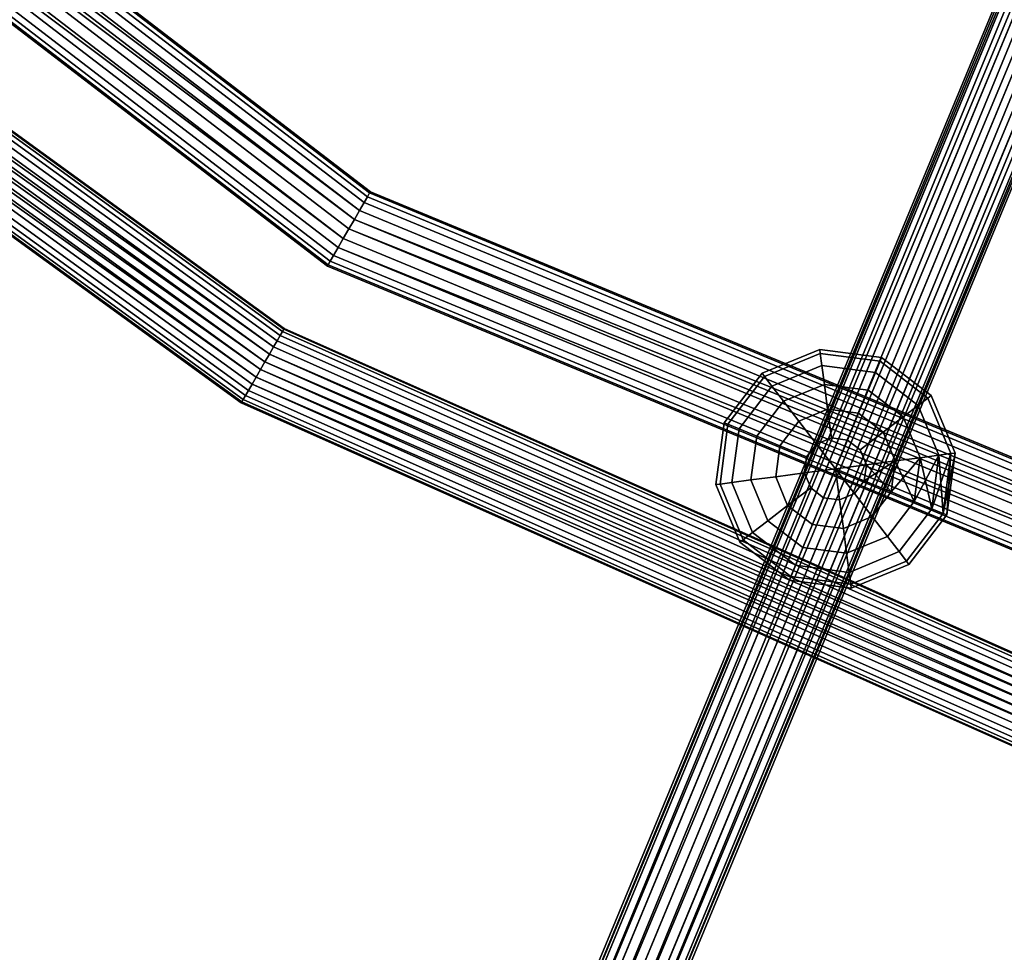
# Model space of a CAD drawing. Extents: x -2255 to -1841, y -1507 to -1092.
# Drawn here: x -2096 to -2076, y -1385 to -1367 of the extents above; entities that cross this region are included whole.
import ezdxf

# ---------------------------------------------------------------- set-up
doc = ezdxf.new("R2010")
doc.units = 0
doc.header["$MEASUREMENT"] = 0
doc.linetypes.add('SOLIDLINE', pattern=[0])
doc.layers.add('5015_himmelblau_gl_Ral17_sp', color=7, linetype='SOLIDLINE', true_color=0x007cb0)
doc.layers.add('9005_tiefschwarz_gl_Ral17_sp', color=7, linetype='SOLIDLINE', true_color=0x0e0e10)
doc.layers.add('Gelb_3_pytha16', color=56, linetype='SOLIDLINE')
doc.layers.add('Rot_4_pytha16', color=27, linetype='SOLIDLINE')

msp = doc.modelspace()

# ---------------------------------------------------------------- linework, layer by layer
at = {"layer": '5015_himmelblau_gl_Ral17_sp'}
for points in [[(-2126.785, -1377.493, 148.826), (-2069.744, -1320.29, 148.401), (-2126.866, -1377.412, 148.401)], [(-2126.866, -1377.412, 148.401), (-2069.744, -1320.29, 148.401), (-2069.663, -1320.371, 147.976)], [(-2126.866, -1377.412, 148.401), (-2069.663, -1320.371, 147.976), (-2126.785, -1377.493, 147.976)], [(-2126.785, -1377.493, 148.826), (-2069.663, -1320.371, 148.826), (-2069.744, -1320.29, 148.401)], [(-2126.565, -1377.713, 149.138), (-2069.663, -1320.371, 148.826), (-2126.785, -1377.493, 148.826)], [(-2126.785, -1377.493, 147.976), (-2069.663, -1320.371, 147.976), (-2069.443, -1320.591, 147.665)], [(-2126.565, -1377.713, 149.138), (-2069.443, -1320.591, 149.138), (-2069.663, -1320.371, 148.826)], [(-2126.785, -1377.493, 147.976), (-2069.443, -1320.591, 147.665), (-2126.565, -1377.713, 147.665)], [(-2126.265, -1378.013, 149.251), (-2069.443, -1320.591, 149.138), (-2126.565, -1377.713, 149.138)], [(-2126.565, -1377.713, 147.665), (-2069.443, -1320.591, 147.665), (-2069.143, -1320.891, 147.551)], [(-2126.265, -1378.013, 149.251), (-2069.143, -1320.891, 149.251), (-2069.443, -1320.591, 149.138)], [(-2126.565, -1377.713, 147.665), (-2069.143, -1320.891, 147.551), (-2126.265, -1378.013, 147.551)], [(-2125.964, -1378.314, 149.138), (-2069.143, -1320.891, 149.251), (-2126.265, -1378.013, 149.251)], [(-2126.265, -1378.013, 147.551), (-2069.143, -1320.891, 147.551), (-2068.842, -1321.192, 147.665)], [(-2125.964, -1378.314, 149.138), (-2068.842, -1321.192, 149.138), (-2069.143, -1320.891, 149.251)], [(-2126.265, -1378.013, 147.551), (-2068.842, -1321.192, 147.665), (-2125.964, -1378.314, 147.665)], [(-2125.744, -1378.534, 148.826), (-2068.842, -1321.192, 149.138), (-2125.964, -1378.314, 149.138)], [(-2125.964, -1378.314, 147.665), (-2068.842, -1321.192, 147.665), (-2068.622, -1321.412, 147.976)], [(-2125.744, -1378.534, 148.826), (-2068.622, -1321.412, 148.826), (-2068.842, -1321.192, 149.138)], [(-2125.964, -1378.314, 147.665), (-2068.622, -1321.412, 147.976), (-2125.744, -1378.534, 147.976)], [(-2125.744, -1378.534, 147.976), (-2068.622, -1321.412, 147.976), (-2068.542, -1321.492, 148.401)], [(-2125.664, -1378.614, 148.401), (-2068.622, -1321.412, 148.826), (-2125.744, -1378.534, 148.826)], [(-2125.664, -1378.614, 148.401), (-2068.542, -1321.492, 148.401), (-2068.622, -1321.412, 148.826)], [(-2125.744, -1378.534, 147.976), (-2068.542, -1321.492, 148.401), (-2125.664, -1378.614, 148.401)], [(-2105.127, -1362.586, 148.747), (-2105.187, -1362.652, 148.901), (-2090.759, -1373.135, 148.901), (-2090.714, -1373.057, 148.747)], [(-2105.187, -1362.652, 147.902), (-2105.127, -1362.586, 148.056), (-2090.714, -1373.057, 148.056), (-2090.759, -1373.135, 147.902)], [(-2105.09, -1362.545, 148.578), (-2105.127, -1362.586, 148.747), (-2090.714, -1373.057, 148.747), (-2090.687, -1373.01, 148.578)], [(-2105.127, -1362.586, 148.056), (-2105.09, -1362.545, 148.225), (-2090.687, -1373.01, 148.225), (-2090.714, -1373.057, 148.056)], [(-2105.078, -1362.531, 148.401), (-2105.09, -1362.545, 148.578), (-2090.687, -1373.01, 148.578), (-2090.677, -1372.993, 148.401)], [(-2105.09, -1362.545, 148.225), (-2105.078, -1362.531, 148.401), (-2090.677, -1372.993, 148.401), (-2090.687, -1373.01, 148.225)], [(-2105.267, -1362.741, 149.033), (-2105.364, -1362.848, 149.138), (-2090.891, -1373.363, 149.138), (-2090.819, -1373.238, 149.033)], [(-2105.364, -1362.848, 147.665), (-2105.267, -1362.741, 147.77), (-2090.819, -1373.238, 147.77), (-2090.891, -1373.363, 147.665)], [(-2105.187, -1362.652, 148.901), (-2105.267, -1362.741, 149.033), (-2090.819, -1373.238, 149.033), (-2090.759, -1373.135, 148.901)], [(-2105.267, -1362.741, 147.77), (-2105.187, -1362.652, 147.902), (-2090.759, -1373.135, 147.902), (-2090.819, -1373.238, 147.77)], [(-2105.59, -1363.099, 149.247), (-2090.972, -1373.505, 149.21), (-2105.473, -1362.97, 149.21)], [(-2105.59, -1363.099, 147.556), (-2105.473, -1362.97, 147.593), (-2090.972, -1373.505, 147.593), (-2091.06, -1373.656, 147.556)], [(-2105.473, -1362.97, 149.21), (-2090.891, -1373.363, 149.138), (-2105.364, -1362.848, 149.138)], [(-2105.473, -1362.97, 147.593), (-2105.364, -1362.848, 147.665), (-2090.891, -1373.363, 147.665), (-2090.972, -1373.505, 147.593)], [(-2105.473, -1362.97, 149.21), (-2090.972, -1373.505, 149.21), (-2090.891, -1373.363, 149.138)], [(-2105.71, -1363.232, 149.247), (-2091.06, -1373.656, 149.247), (-2105.59, -1363.099, 149.247)], [(-2105.71, -1363.232, 147.556), (-2105.59, -1363.099, 147.556), (-2091.06, -1373.656, 147.556), (-2091.149, -1373.811, 147.556)], [(-2105.59, -1363.099, 149.247), (-2091.06, -1373.656, 149.247), (-2090.972, -1373.505, 149.21)], [(-2105.936, -1363.483, 149.138), (-2091.237, -1373.962, 149.21), (-2105.827, -1363.362, 149.21)], [(-2105.936, -1363.483, 147.665), (-2105.827, -1363.362, 147.593), (-2091.237, -1373.962, 147.593), (-2091.318, -1374.104, 147.665)], [(-2105.827, -1363.362, 149.21), (-2091.149, -1373.811, 149.247), (-2105.71, -1363.232, 149.247)], [(-2105.827, -1363.362, 147.593), (-2105.71, -1363.232, 147.556), (-2091.149, -1373.811, 147.556), (-2091.237, -1373.962, 147.593)], [(-2105.827, -1363.362, 149.21), (-2091.237, -1373.962, 149.21), (-2091.149, -1373.811, 149.247)], [(-2105.71, -1363.232, 149.247), (-2091.149, -1373.811, 149.247), (-2091.06, -1373.656, 149.247)], [(-2106.032, -1363.591, 149.033), (-2106.112, -1363.68, 148.901), (-2091.45, -1374.332, 148.901), (-2091.39, -1374.229, 149.033)], [(-2106.112, -1363.68, 147.902), (-2106.032, -1363.591, 147.77), (-2091.39, -1374.229, 147.77), (-2091.45, -1374.332, 147.902)], [(-2105.936, -1363.483, 149.138), (-2106.032, -1363.591, 149.033), (-2091.39, -1374.229, 149.033), (-2091.318, -1374.104, 149.138)], [(-2106.032, -1363.591, 147.77), (-2105.936, -1363.483, 147.665), (-2091.318, -1374.104, 147.665), (-2091.39, -1374.229, 147.77)], [(-2105.936, -1363.483, 149.138), (-2091.318, -1374.104, 149.138), (-2091.237, -1373.962, 149.21)], [(-2106.222, -1363.801, 148.401), (-2106.209, -1363.787, 148.225), (-2091.523, -1374.458, 148.225), (-2091.532, -1374.474, 148.401)], [(-2106.209, -1363.787, 148.578), (-2106.222, -1363.801, 148.401), (-2091.532, -1374.474, 148.401), (-2091.523, -1374.458, 148.578)], [(-2106.172, -1363.746, 148.747), (-2106.209, -1363.787, 148.578), (-2091.523, -1374.458, 148.578), (-2091.495, -1374.41, 148.747)], [(-2106.209, -1363.787, 148.225), (-2106.172, -1363.746, 148.056), (-2091.495, -1374.41, 148.056), (-2091.523, -1374.458, 148.225)], [(-2106.112, -1363.68, 148.901), (-2106.172, -1363.746, 148.747), (-2091.495, -1374.41, 148.747), (-2091.45, -1374.332, 148.901)], [(-2106.172, -1363.746, 148.056), (-2106.112, -1363.68, 147.902), (-2091.45, -1374.332, 147.902), (-2091.495, -1374.41, 148.056)], [(-2090.687, -1373.01, 148.578), (-2090.714, -1373.057, 148.747), (-2074.439, -1380.304, 148.747), (-2074.422, -1380.251, 148.578)], [(-2090.714, -1373.057, 148.056), (-2090.687, -1373.01, 148.225), (-2074.422, -1380.251, 148.225), (-2074.439, -1380.304, 148.056)], [(-2090.677, -1372.993, 148.401), (-2090.687, -1373.01, 148.578), (-2074.422, -1380.251, 148.578), (-2074.416, -1380.233, 148.401)], [(-2090.687, -1373.01, 148.225), (-2090.677, -1372.993, 148.401), (-2074.416, -1380.233, 148.401), (-2074.422, -1380.251, 148.225)], [(-2090.759, -1373.135, 148.901), (-2090.819, -1373.238, 149.033), (-2074.503, -1380.502, 149.033), (-2074.466, -1380.389, 148.901)], [(-2090.819, -1373.238, 147.77), (-2090.759, -1373.135, 147.902), (-2074.466, -1380.389, 147.902), (-2074.503, -1380.502, 147.77)], [(-2090.714, -1373.057, 148.747), (-2090.759, -1373.135, 148.901), (-2074.466, -1380.389, 148.901), (-2074.439, -1380.304, 148.747)], [(-2090.759, -1373.135, 147.902), (-2090.714, -1373.057, 148.056), (-2074.439, -1380.304, 148.056), (-2074.466, -1380.389, 147.902)], [(-2090.972, -1373.505, 149.21), (-2074.548, -1380.64, 149.138), (-2090.891, -1373.363, 149.138)], [(-2090.972, -1373.505, 147.593), (-2090.891, -1373.363, 147.665), (-2074.548, -1380.64, 147.665), (-2074.598, -1380.795, 147.593)], [(-2090.819, -1373.238, 149.033), (-2090.891, -1373.363, 149.138), (-2074.548, -1380.64, 149.138), (-2074.503, -1380.502, 149.033)], [(-2090.891, -1373.363, 147.665), (-2090.819, -1373.238, 147.77), (-2074.503, -1380.502, 147.77), (-2074.548, -1380.64, 147.665)], [(-2091.06, -1373.656, 149.247), (-2074.598, -1380.795, 149.21), (-2090.972, -1373.505, 149.21)], [(-2091.06, -1373.656, 147.556), (-2090.972, -1373.505, 147.593), (-2074.598, -1380.795, 147.593), (-2074.652, -1380.961, 147.556)], [(-2090.972, -1373.505, 149.21), (-2074.598, -1380.795, 149.21), (-2074.548, -1380.64, 149.138)], [(-2091.149, -1373.811, 149.247), (-2074.652, -1380.961, 149.247), (-2091.06, -1373.656, 149.247)], [(-2091.149, -1373.811, 147.556), (-2091.06, -1373.656, 147.556), (-2074.652, -1380.961, 147.556), (-2074.708, -1381.131, 147.556)], [(-2091.06, -1373.656, 149.247), (-2074.652, -1380.961, 149.247), (-2074.598, -1380.795, 149.21)], [(-2091.318, -1374.104, 149.138), (-2074.762, -1381.297, 149.21), (-2091.237, -1373.962, 149.21)], [(-2091.318, -1374.104, 147.665), (-2091.237, -1373.962, 147.593), (-2074.762, -1381.297, 147.593), (-2074.812, -1381.453, 147.665)], [(-2091.237, -1373.962, 149.21), (-2074.708, -1381.131, 149.247), (-2091.149, -1373.811, 149.247)], [(-2091.237, -1373.962, 147.593), (-2091.149, -1373.811, 147.556), (-2074.708, -1381.131, 147.556), (-2074.762, -1381.297, 147.593)], [(-2091.237, -1373.962, 149.21), (-2074.762, -1381.297, 149.21), (-2074.708, -1381.131, 149.247)], [(-2091.149, -1373.811, 149.247), (-2074.708, -1381.131, 149.247), (-2074.652, -1380.961, 149.247)], [(-2091.318, -1374.104, 149.138), (-2091.39, -1374.229, 149.033), (-2074.857, -1381.59, 149.033), (-2074.812, -1381.453, 149.138)], [(-2091.39, -1374.229, 147.77), (-2091.318, -1374.104, 147.665), (-2074.812, -1381.453, 147.665), (-2074.857, -1381.59, 147.77)], [(-2091.318, -1374.104, 149.138), (-2074.812, -1381.453, 149.138), (-2074.762, -1381.297, 149.21)], [(-2091.45, -1374.332, 148.901), (-2091.495, -1374.41, 148.747), (-2074.921, -1381.789, 148.747), (-2074.894, -1381.704, 148.901)], [(-2091.495, -1374.41, 148.056), (-2091.45, -1374.332, 147.902), (-2074.894, -1381.704, 147.902), (-2074.921, -1381.789, 148.056)], [(-2091.39, -1374.229, 149.033), (-2091.45, -1374.332, 148.901), (-2074.894, -1381.704, 148.901), (-2074.857, -1381.59, 149.033)], [(-2091.45, -1374.332, 147.902), (-2091.39, -1374.229, 147.77), (-2074.857, -1381.59, 147.77), (-2074.894, -1381.704, 147.902)], [(-2091.532, -1374.474, 148.401), (-2091.523, -1374.458, 148.225), (-2074.938, -1381.841, 148.225), (-2074.944, -1381.859, 148.401)], [(-2091.523, -1374.458, 148.578), (-2091.532, -1374.474, 148.401), (-2074.944, -1381.859, 148.401), (-2074.938, -1381.841, 148.578)], [(-2091.495, -1374.41, 148.747), (-2091.523, -1374.458, 148.578), (-2074.938, -1381.841, 148.578), (-2074.921, -1381.789, 148.747)], [(-2091.523, -1374.458, 148.225), (-2091.495, -1374.41, 148.056), (-2074.921, -1381.789, 148.056), (-2074.938, -1381.841, 148.225)]]:
    msp.add_3dface(points, dxfattribs=at)
at = {"layer": '9005_tiefschwarz_gl_Ral17_sp'}
for points in [[(-2080.017, -1373.41, 209.013), (-2080.006, -1373.492, 208.392), (-2081.115, -1373.951, 208.392), (-2081.165, -1373.886, 209.013)], [(-2080.006, -1373.492, 209.634), (-2080.017, -1373.41, 209.013), (-2081.165, -1373.886, 209.013), (-2081.115, -1373.951, 209.634)], [(-2080.006, -1373.492, 208.392), (-2079.975, -1373.729, 207.813), (-2080.969, -1374.141, 207.813), (-2081.115, -1373.951, 208.392)], [(-2079.975, -1373.729, 210.213), (-2080.006, -1373.492, 209.634), (-2081.115, -1373.951, 209.634), (-2080.969, -1374.141, 210.213)], [(-2078.785, -1373.573, 209.013), (-2078.817, -1373.648, 208.392), (-2080.006, -1373.492, 208.392), (-2080.017, -1373.41, 209.013)], [(-2078.817, -1373.648, 209.634), (-2078.785, -1373.573, 209.013), (-2080.017, -1373.41, 209.013), (-2080.006, -1373.492, 209.634)], [(-2078.817, -1373.648, 208.392), (-2078.908, -1373.87, 207.813), (-2079.975, -1373.729, 207.813), (-2080.006, -1373.492, 208.392)], [(-2078.908, -1373.87, 210.213), (-2078.817, -1373.648, 209.634), (-2080.006, -1373.492, 209.634), (-2079.975, -1373.729, 210.213)], [(-2077.8, -1374.329, 209.013), (-2077.865, -1374.379, 208.392), (-2078.817, -1373.648, 208.392), (-2078.785, -1373.573, 209.013)], [(-2077.865, -1374.379, 209.634), (-2077.8, -1374.329, 209.013), (-2078.785, -1373.573, 209.013), (-2078.817, -1373.648, 209.634)], [(-2079.975, -1373.729, 207.813), (-2079.925, -1374.107, 207.316), (-2080.737, -1374.444, 207.316), (-2080.969, -1374.141, 207.813)], [(-2079.925, -1374.107, 210.71), (-2079.975, -1373.729, 210.213), (-2080.969, -1374.141, 210.213), (-2080.737, -1374.444, 210.71)], [(-2078.908, -1373.87, 207.813), (-2079.054, -1374.222, 207.316), (-2079.925, -1374.107, 207.316), (-2079.975, -1373.729, 207.813)], [(-2079.054, -1374.222, 210.71), (-2078.908, -1373.87, 210.213), (-2079.975, -1373.729, 210.213), (-2079.925, -1374.107, 210.71)], [(-2077.865, -1374.379, 208.392), (-2078.055, -1374.525, 207.813), (-2078.908, -1373.87, 207.813), (-2078.817, -1373.648, 208.392)], [(-2078.055, -1374.525, 210.213), (-2077.865, -1374.379, 209.634), (-2078.817, -1373.648, 209.634), (-2078.908, -1373.87, 210.213)], [(-2081.165, -1373.886, 209.013), (-2081.115, -1373.951, 208.392), (-2081.845, -1374.903, 208.392), (-2081.921, -1374.871, 209.013)], [(-2081.115, -1373.951, 209.634), (-2081.165, -1373.886, 209.013), (-2081.921, -1374.871, 209.013), (-2081.845, -1374.903, 209.634)], [(-2081.115, -1373.951, 208.392), (-2080.969, -1374.141, 207.813), (-2081.624, -1374.995, 207.813), (-2081.845, -1374.903, 208.392)], [(-2080.969, -1374.141, 210.213), (-2081.115, -1373.951, 209.634), (-2081.845, -1374.903, 209.634), (-2081.624, -1374.995, 210.213)], [(-2078.055, -1374.525, 207.813), (-2078.357, -1374.757, 207.316), (-2079.054, -1374.222, 207.316), (-2078.908, -1373.87, 207.813)], [(-2078.357, -1374.757, 210.71), (-2078.055, -1374.525, 210.213), (-2078.908, -1373.87, 210.213), (-2079.054, -1374.222, 210.71)], [(-2080.969, -1374.141, 207.813), (-2080.737, -1374.444, 207.316), (-2081.272, -1375.14, 207.316), (-2081.624, -1374.995, 207.813)], [(-2080.737, -1374.444, 210.71), (-2080.969, -1374.141, 210.213), (-2081.624, -1374.995, 210.213), (-2081.272, -1375.14, 210.71)], [(-2079.925, -1374.107, 207.316), (-2079.86, -1374.6, 206.935), (-2080.434, -1374.838, 206.935), (-2080.737, -1374.444, 207.316)], [(-2079.86, -1374.6, 211.092), (-2079.925, -1374.107, 210.71), (-2080.737, -1374.444, 210.71), (-2080.434, -1374.838, 211.092)], [(-2079.054, -1374.222, 207.316), (-2079.244, -1374.681, 206.935), (-2079.86, -1374.6, 206.935), (-2079.925, -1374.107, 207.316)], [(-2079.244, -1374.681, 211.092), (-2079.054, -1374.222, 210.71), (-2079.925, -1374.107, 210.71), (-2079.86, -1374.6, 211.092)], [(-2078.357, -1374.757, 207.316), (-2078.752, -1375.059, 206.935), (-2079.244, -1374.681, 206.935), (-2079.054, -1374.222, 207.316)], [(-2078.752, -1375.059, 211.092), (-2078.357, -1374.757, 210.71), (-2079.054, -1374.222, 210.71), (-2079.244, -1374.681, 211.092)], [(-2077.405, -1375.487, 208.392), (-2077.643, -1375.519, 207.813), (-2078.055, -1374.525, 207.813), (-2077.865, -1374.379, 208.392)], [(-2077.643, -1375.519, 210.213), (-2077.405, -1375.487, 209.634), (-2077.865, -1374.379, 209.634), (-2078.055, -1374.525, 210.213)], [(-2077.324, -1375.477, 209.013), (-2077.405, -1375.487, 208.392), (-2077.865, -1374.379, 208.392), (-2077.8, -1374.329, 209.013)], [(-2077.405, -1375.487, 209.634), (-2077.324, -1375.477, 209.013), (-2077.8, -1374.329, 209.013), (-2077.865, -1374.379, 209.634)], [(-2080.737, -1374.444, 207.316), (-2080.434, -1374.838, 206.935), (-2080.812, -1375.331, 206.935), (-2081.272, -1375.14, 207.316)], [(-2080.434, -1374.838, 211.092), (-2080.737, -1374.444, 210.71), (-2081.272, -1375.14, 210.71), (-2080.812, -1375.331, 211.092)], [(-2077.643, -1375.519, 207.813), (-2078.021, -1375.568, 207.316), (-2078.357, -1374.757, 207.316), (-2078.055, -1374.525, 207.813)], [(-2078.021, -1375.568, 210.71), (-2077.643, -1375.519, 210.213), (-2078.055, -1374.525, 210.213), (-2078.357, -1374.757, 210.71)], [(-2079.86, -1374.6, 206.935), (-2079.785, -1375.174, 206.695), (-2080.082, -1375.297, 206.695), (-2080.434, -1374.838, 206.935)], [(-2079.785, -1375.174, 211.332), (-2079.86, -1374.6, 211.092), (-2080.434, -1374.838, 211.092), (-2080.082, -1375.297, 211.332)], [(-2079.244, -1374.681, 206.935), (-2079.466, -1375.216, 206.695), (-2079.785, -1375.174, 206.695), (-2079.86, -1374.6, 206.935)], [(-2079.466, -1375.216, 211.332), (-2079.244, -1374.681, 211.092), (-2079.86, -1374.6, 211.092), (-2079.785, -1375.174, 211.332)], [(-2078.752, -1375.059, 206.935), (-2079.211, -1375.412, 206.695), (-2079.466, -1375.216, 206.695), (-2079.244, -1374.681, 206.935)], [(-2079.211, -1375.412, 211.332), (-2078.752, -1375.059, 211.092), (-2079.244, -1374.681, 211.092), (-2079.466, -1375.216, 211.332)], [(-2078.021, -1375.568, 207.316), (-2078.514, -1375.633, 206.935), (-2078.752, -1375.059, 206.935), (-2078.357, -1374.757, 207.316)], [(-2078.514, -1375.633, 211.092), (-2078.021, -1375.568, 210.71), (-2078.357, -1374.757, 210.71), (-2078.752, -1375.059, 211.092)], [(-2081.921, -1374.871, 209.013), (-2081.845, -1374.903, 208.392), (-2082.002, -1376.093, 208.392), (-2082.083, -1376.103, 209.013)], [(-2081.845, -1374.903, 209.634), (-2081.921, -1374.871, 209.013), (-2082.083, -1376.103, 209.013), (-2082.002, -1376.093, 209.634)], [(-2081.845, -1374.903, 208.392), (-2081.624, -1374.995, 207.813), (-2081.764, -1376.061, 207.813), (-2082.002, -1376.093, 208.392)], [(-2081.624, -1374.995, 210.213), (-2081.845, -1374.903, 209.634), (-2082.002, -1376.093, 209.634), (-2081.764, -1376.061, 210.213)], [(-2080.434, -1374.838, 206.935), (-2080.082, -1375.297, 206.695), (-2080.278, -1375.552, 206.695), (-2080.812, -1375.331, 206.935)], [(-2080.082, -1375.297, 211.332), (-2080.434, -1374.838, 211.092), (-2080.812, -1375.331, 211.092), (-2080.278, -1375.552, 211.332)], [(-2081.624, -1374.995, 207.813), (-2081.272, -1375.14, 207.316), (-2081.386, -1376.011, 207.316), (-2081.764, -1376.061, 207.813)], [(-2081.272, -1375.14, 210.71), (-2081.624, -1374.995, 210.213), (-2081.764, -1376.061, 210.213), (-2081.386, -1376.011, 210.71)], [(-2081.272, -1375.14, 207.316), (-2080.812, -1375.331, 206.935), (-2080.893, -1375.947, 206.935), (-2081.386, -1376.011, 207.316)], [(-2080.812, -1375.331, 211.092), (-2081.272, -1375.14, 210.71), (-2081.386, -1376.011, 210.71), (-2080.893, -1375.947, 211.092)], [(-2078.514, -1375.633, 206.935), (-2079.088, -1375.709, 206.695), (-2079.211, -1375.412, 206.695), (-2078.752, -1375.059, 206.935)], [(-2079.088, -1375.709, 211.332), (-2078.514, -1375.633, 211.092), (-2078.752, -1375.059, 211.092), (-2079.211, -1375.412, 211.332)], [(-2080.812, -1375.331, 206.935), (-2080.278, -1375.552, 206.695), (-2080.32, -1375.871, 206.695), (-2080.893, -1375.947, 206.935)], [(-2080.278, -1375.552, 211.332), (-2080.812, -1375.331, 211.092), (-2080.893, -1375.947, 211.092), (-2080.32, -1375.871, 211.332)], [(-2079.704, -1375.79, 206.613), (-2080.32, -1375.871, 206.695), (-2080.278, -1375.552, 206.695), (-2080.082, -1375.297, 206.695)], [(-2080.32, -1375.871, 211.332), (-2079.704, -1375.79, 211.413), (-2080.082, -1375.297, 211.332), (-2080.278, -1375.552, 211.332)], [(-2079.704, -1375.79, 206.613), (-2080.082, -1375.297, 206.695), (-2079.785, -1375.174, 206.695), (-2079.466, -1375.216, 206.695)], [(-2080.082, -1375.297, 211.332), (-2079.704, -1375.79, 211.413), (-2079.466, -1375.216, 211.332), (-2079.785, -1375.174, 211.332)], [(-2079.704, -1375.79, 206.613), (-2079.466, -1375.216, 206.695), (-2079.211, -1375.412, 206.695), (-2079.088, -1375.709, 206.695)], [(-2079.466, -1375.216, 211.332), (-2079.704, -1375.79, 211.413), (-2079.088, -1375.709, 211.332), (-2079.211, -1375.412, 211.332)], [(-2078.136, -1376.439, 207.316), (-2078.021, -1375.568, 207.316), (-2077.643, -1375.519, 207.813)], [(-2078.136, -1376.439, 207.316), (-2077.643, -1375.519, 207.813), (-2077.783, -1376.585, 207.813)], [(-2077.783, -1376.585, 210.213), (-2077.643, -1375.519, 210.213), (-2078.021, -1375.568, 210.71)], [(-2077.783, -1376.585, 207.813), (-2077.643, -1375.519, 207.813), (-2077.405, -1375.487, 208.392)], [(-2077.783, -1376.585, 207.813), (-2077.405, -1375.487, 208.392), (-2077.562, -1376.677, 208.392)], [(-2077.562, -1376.677, 209.634), (-2077.643, -1375.519, 210.213), (-2077.783, -1376.585, 210.213)], [(-2077.562, -1376.677, 209.634), (-2077.405, -1375.487, 209.634), (-2077.643, -1375.519, 210.213)], [(-2077.562, -1376.677, 208.392), (-2077.405, -1375.487, 208.392), (-2077.324, -1375.477, 209.013)], [(-2077.562, -1376.677, 208.392), (-2077.324, -1375.477, 209.013), (-2077.486, -1376.708, 209.013)], [(-2077.486, -1376.708, 209.013), (-2077.405, -1375.487, 209.634), (-2077.562, -1376.677, 209.634)], [(-2077.486, -1376.708, 209.013), (-2077.324, -1375.477, 209.013), (-2077.405, -1375.487, 209.634)], [(-2079.704, -1375.79, 206.613), (-2079.088, -1375.709, 206.695), (-2079.13, -1376.028, 206.695)], [(-2079.704, -1375.79, 211.413), (-2079.13, -1376.028, 211.332), (-2079.088, -1375.709, 211.332)], [(-2079.13, -1376.028, 206.695), (-2079.088, -1375.709, 206.695), (-2078.514, -1375.633, 206.935)], [(-2079.13, -1376.028, 206.695), (-2078.514, -1375.633, 206.935), (-2078.595, -1376.249, 206.935)], [(-2078.595, -1376.249, 211.092), (-2079.088, -1375.709, 211.332), (-2079.13, -1376.028, 211.332)], [(-2078.595, -1376.249, 211.092), (-2078.514, -1375.633, 211.092), (-2079.088, -1375.709, 211.332)], [(-2078.595, -1376.249, 206.935), (-2078.514, -1375.633, 206.935), (-2078.021, -1375.568, 207.316)], [(-2078.595, -1376.249, 206.935), (-2078.021, -1375.568, 207.316), (-2078.136, -1376.439, 207.316)], [(-2078.136, -1376.439, 210.71), (-2078.514, -1375.633, 211.092), (-2078.595, -1376.249, 211.092)], [(-2078.136, -1376.439, 210.71), (-2078.021, -1375.568, 210.71), (-2078.514, -1375.633, 211.092)], [(-2077.783, -1376.585, 210.213), (-2078.021, -1375.568, 210.71), (-2078.136, -1376.439, 210.71)], [(-2081.386, -1376.011, 207.316), (-2080.893, -1375.947, 206.935), (-2080.656, -1376.52, 206.935), (-2081.05, -1376.823, 207.316)], [(-2080.893, -1375.947, 211.092), (-2081.386, -1376.011, 210.71), (-2081.05, -1376.823, 210.71), (-2080.656, -1376.52, 211.092)], [(-2080.893, -1375.947, 206.935), (-2080.32, -1375.871, 206.695), (-2080.196, -1376.168, 206.695), (-2080.656, -1376.52, 206.935)], [(-2080.32, -1375.871, 211.332), (-2080.893, -1375.947, 211.092), (-2080.656, -1376.52, 211.092), (-2080.196, -1376.168, 211.332)], [(-2079.704, -1375.79, 206.613), (-2079.941, -1376.364, 206.695), (-2080.196, -1376.168, 206.695), (-2080.32, -1375.871, 206.695)], [(-2079.941, -1376.364, 211.332), (-2079.704, -1375.79, 211.413), (-2080.32, -1375.871, 211.332), (-2080.196, -1376.168, 211.332)], [(-2079.704, -1375.79, 206.613), (-2079.623, -1376.406, 206.695), (-2079.941, -1376.364, 206.695)], [(-2079.704, -1375.79, 211.413), (-2079.941, -1376.364, 211.332), (-2079.623, -1376.406, 211.332)], [(-2079.704, -1375.79, 206.613), (-2079.326, -1376.283, 206.695), (-2079.623, -1376.406, 206.695)], [(-2079.704, -1375.79, 206.613), (-2079.13, -1376.028, 206.695), (-2079.326, -1376.283, 206.695)], [(-2079.704, -1375.79, 211.413), (-2079.623, -1376.406, 211.332), (-2079.326, -1376.283, 211.332)], [(-2079.704, -1375.79, 211.413), (-2079.326, -1376.283, 211.332), (-2079.13, -1376.028, 211.332)], [(-2082.083, -1376.103, 209.013), (-2082.002, -1376.093, 208.392), (-2081.543, -1377.201, 208.392), (-2081.608, -1377.251, 209.013)], [(-2082.002, -1376.093, 209.634), (-2082.083, -1376.103, 209.013), (-2081.608, -1377.251, 209.013), (-2081.543, -1377.201, 209.634)], [(-2082.002, -1376.093, 208.392), (-2081.764, -1376.061, 207.813), (-2081.353, -1377.055, 207.813), (-2081.543, -1377.201, 208.392)], [(-2081.764, -1376.061, 210.213), (-2082.002, -1376.093, 209.634), (-2081.543, -1377.201, 209.634), (-2081.353, -1377.055, 210.213)], [(-2081.764, -1376.061, 207.813), (-2081.386, -1376.011, 207.316), (-2081.05, -1376.823, 207.316), (-2081.353, -1377.055, 207.813)], [(-2081.386, -1376.011, 210.71), (-2081.764, -1376.061, 210.213), (-2081.353, -1377.055, 210.213), (-2081.05, -1376.823, 210.71)], [(-2078.973, -1376.742, 206.935), (-2079.326, -1376.283, 206.695), (-2079.13, -1376.028, 206.695), (-2078.595, -1376.249, 206.935)], [(-2079.326, -1376.283, 211.332), (-2078.973, -1376.742, 211.092), (-2078.595, -1376.249, 211.092), (-2079.13, -1376.028, 211.332)], [(-2080.656, -1376.52, 206.935), (-2080.196, -1376.168, 206.695), (-2079.941, -1376.364, 206.695), (-2080.163, -1376.899, 206.935)], [(-2080.196, -1376.168, 211.332), (-2080.656, -1376.52, 211.092), (-2080.163, -1376.899, 211.092), (-2079.941, -1376.364, 211.332)], [(-2079.547, -1376.98, 206.935), (-2079.623, -1376.406, 206.695), (-2079.326, -1376.283, 206.695), (-2078.973, -1376.742, 206.935)], [(-2079.623, -1376.406, 211.332), (-2079.547, -1376.98, 211.092), (-2078.973, -1376.742, 211.092), (-2079.326, -1376.283, 211.332)], [(-2078.671, -1377.136, 207.316), (-2078.973, -1376.742, 206.935), (-2078.595, -1376.249, 206.935), (-2078.136, -1376.439, 207.316)], [(-2078.973, -1376.742, 211.092), (-2078.671, -1377.136, 210.71), (-2078.136, -1376.439, 210.71), (-2078.595, -1376.249, 211.092)], [(-2081.05, -1376.823, 207.316), (-2080.656, -1376.52, 206.935), (-2080.163, -1376.899, 206.935), (-2080.353, -1377.358, 207.316)], [(-2080.656, -1376.52, 211.092), (-2081.05, -1376.823, 210.71), (-2080.353, -1377.358, 210.71), (-2080.163, -1376.899, 211.092)], [(-2080.163, -1376.899, 206.935), (-2079.941, -1376.364, 206.695), (-2079.623, -1376.406, 206.695), (-2079.547, -1376.98, 206.935)], [(-2079.941, -1376.364, 211.332), (-2080.163, -1376.899, 211.092), (-2079.547, -1376.98, 211.092), (-2079.623, -1376.406, 211.332)], [(-2078.438, -1377.439, 207.813), (-2078.671, -1377.136, 207.316), (-2078.136, -1376.439, 207.316), (-2077.783, -1376.585, 207.813)], [(-2078.671, -1377.136, 210.71), (-2078.438, -1377.439, 210.213), (-2077.783, -1376.585, 210.213), (-2078.136, -1376.439, 210.71)], [(-2078.292, -1377.629, 208.392), (-2078.438, -1377.439, 207.813), (-2077.783, -1376.585, 207.813), (-2077.562, -1376.677, 208.392)], [(-2078.438, -1377.439, 210.213), (-2078.292, -1377.629, 209.634), (-2077.562, -1376.677, 209.634), (-2077.783, -1376.585, 210.213)], [(-2078.243, -1377.694, 209.013), (-2078.292, -1377.629, 208.392), (-2077.562, -1376.677, 208.392), (-2077.486, -1376.708, 209.013)], [(-2078.292, -1377.629, 209.634), (-2078.243, -1377.694, 209.013), (-2077.486, -1376.708, 209.013), (-2077.562, -1376.677, 209.634)], [(-2081.353, -1377.055, 207.813), (-2081.05, -1376.823, 207.316), (-2080.353, -1377.358, 207.316), (-2080.499, -1377.71, 207.813)], [(-2081.05, -1376.823, 210.71), (-2081.353, -1377.055, 210.213), (-2080.499, -1377.71, 210.213), (-2080.353, -1377.358, 210.71)], [(-2080.353, -1377.358, 207.316), (-2080.163, -1376.899, 206.935), (-2079.547, -1376.98, 206.935), (-2079.482, -1377.472, 207.316)], [(-2080.163, -1376.899, 211.092), (-2080.353, -1377.358, 210.71), (-2079.482, -1377.472, 210.71), (-2079.547, -1376.98, 211.092)], [(-2079.482, -1377.472, 207.316), (-2079.547, -1376.98, 206.935), (-2078.973, -1376.742, 206.935), (-2078.671, -1377.136, 207.316)], [(-2079.547, -1376.98, 211.092), (-2079.482, -1377.472, 210.71), (-2078.671, -1377.136, 210.71), (-2078.973, -1376.742, 211.092)], [(-2081.543, -1377.201, 208.392), (-2081.353, -1377.055, 207.813), (-2080.499, -1377.71, 207.813), (-2080.591, -1377.932, 208.392)], [(-2081.353, -1377.055, 210.213), (-2081.543, -1377.201, 209.634), (-2080.591, -1377.932, 209.634), (-2080.499, -1377.71, 210.213)], [(-2081.608, -1377.251, 209.013), (-2081.543, -1377.201, 208.392), (-2080.591, -1377.932, 208.392), (-2080.622, -1378.007, 209.013)], [(-2081.543, -1377.201, 209.634), (-2081.608, -1377.251, 209.013), (-2080.622, -1378.007, 209.013), (-2080.591, -1377.932, 209.634)], [(-2079.432, -1377.851, 207.813), (-2079.482, -1377.472, 207.316), (-2078.671, -1377.136, 207.316), (-2078.438, -1377.439, 207.813)], [(-2079.482, -1377.472, 210.71), (-2079.432, -1377.851, 210.213), (-2078.438, -1377.439, 210.213), (-2078.671, -1377.136, 210.71)], [(-2080.499, -1377.71, 207.813), (-2080.353, -1377.358, 207.316), (-2079.482, -1377.472, 207.316), (-2079.432, -1377.851, 207.813)], [(-2080.353, -1377.358, 210.71), (-2080.499, -1377.71, 210.213), (-2079.432, -1377.851, 210.213), (-2079.482, -1377.472, 210.71)], [(-2079.401, -1378.088, 208.392), (-2079.432, -1377.851, 207.813), (-2078.438, -1377.439, 207.813), (-2078.292, -1377.629, 208.392)], [(-2079.432, -1377.851, 210.213), (-2079.401, -1378.088, 209.634), (-2078.292, -1377.629, 209.634), (-2078.438, -1377.439, 210.213)], [(-2080.591, -1377.932, 208.392), (-2080.499, -1377.71, 207.813), (-2079.432, -1377.851, 207.813), (-2079.401, -1378.088, 208.392)], [(-2080.499, -1377.71, 210.213), (-2080.591, -1377.932, 209.634), (-2079.401, -1378.088, 209.634), (-2079.432, -1377.851, 210.213)], [(-2079.39, -1378.169, 209.013), (-2079.401, -1378.088, 208.392), (-2078.292, -1377.629, 208.392), (-2078.243, -1377.694, 209.013)], [(-2079.401, -1378.088, 209.634), (-2079.39, -1378.169, 209.013), (-2078.243, -1377.694, 209.013), (-2078.292, -1377.629, 209.634)], [(-2080.622, -1378.007, 209.013), (-2080.591, -1377.932, 208.392), (-2079.401, -1378.088, 208.392), (-2079.39, -1378.169, 209.013)], [(-2080.591, -1377.932, 209.634), (-2080.622, -1378.007, 209.013), (-2079.39, -1378.169, 209.013), (-2079.401, -1378.088, 209.634)]]:
    msp.add_3dface(points, dxfattribs=at)
at = {"layer": 'Gelb_3_pytha16'}
for points in [[(-2208.14, -1366.979, 46.982), (-2207.847, -1366.735, 46.763), (-2068.907, -1309.184, 313.674)], [(-2208.14, -1366.979, 46.982), (-2068.907, -1309.184, 313.674), (-2069.2, -1309.429, 313.893)], [(-2208.885, -1366.828, 47.361), (-2208.52, -1367.013, 47.201), (-2069.58, -1309.463, 314.112)], [(-2208.52, -1367.013, 47.201), (-2208.14, -1366.979, 46.982), (-2069.2, -1309.429, 313.893)], [(-2208.52, -1367.013, 47.201), (-2069.2, -1309.429, 313.893), (-2069.58, -1309.463, 314.112)], [(-2170.591, -1421.738, 46.603), (-2171, -1421.707, 46.763), (-2064.66, -1315.367, 313.674)], [(-2171, -1421.707, 46.763), (-2064.998, -1315.544, 313.893), (-2064.66, -1315.367, 313.674)], [(-2170.591, -1421.738, 46.603), (-2064.66, -1315.367, 313.674), (-2064.251, -1315.398, 313.514)], [(-2171, -1421.707, 46.763), (-2171.338, -1421.884, 46.982), (-2064.998, -1315.544, 313.893)], [(-2171.338, -1421.884, 46.982), (-2065.175, -1315.882, 314.112), (-2064.998, -1315.544, 313.893)], [(-2170.221, -1421.969, 46.544), (-2170.591, -1421.738, 46.603), (-2064.251, -1315.398, 313.514)], [(-2170.221, -1421.969, 46.544), (-2064.251, -1315.398, 313.514), (-2063.881, -1315.63, 313.455)], [(-2169.99, -1422.339, 46.603), (-2170.221, -1421.969, 46.544), (-2063.881, -1315.63, 313.455)], [(-2169.99, -1422.339, 46.603), (-2063.881, -1315.63, 313.455), (-2063.65, -1315.999, 313.514)], [(-2171.338, -1421.884, 46.982), (-2171.515, -1422.222, 47.201), (-2065.175, -1315.882, 314.112)], [(-2171.515, -1422.222, 47.201), (-2065.143, -1316.291, 314.272), (-2065.175, -1315.882, 314.112)], [(-2169.959, -1422.748, 46.763), (-2169.99, -1422.339, 46.603), (-2063.65, -1315.999, 313.514)], [(-2169.959, -1422.748, 46.763), (-2063.65, -1315.999, 313.514), (-2063.619, -1316.408, 313.674)], [(-2171.515, -1422.222, 47.201), (-2171.483, -1422.63, 47.361), (-2065.143, -1316.291, 314.272)], [(-2171.483, -1422.63, 47.361), (-2064.912, -1316.66, 314.331), (-2065.143, -1316.291, 314.272)], [(-2170.136, -1423.086, 46.982), (-2169.959, -1422.748, 46.763), (-2063.619, -1316.408, 313.674)], [(-2170.136, -1423.086, 46.982), (-2063.619, -1316.408, 313.674), (-2063.796, -1316.746, 313.893)], [(-2171.483, -1422.63, 47.361), (-2171.252, -1423, 47.42), (-2064.912, -1316.66, 314.331)], [(-2171.252, -1423, 47.42), (-2064.542, -1316.892, 314.272), (-2064.912, -1316.66, 314.331)], [(-2170.474, -1423.263, 47.201), (-2170.136, -1423.086, 46.982), (-2063.796, -1316.746, 313.893)], [(-2170.474, -1423.263, 47.201), (-2063.796, -1316.746, 313.893), (-2064.134, -1316.923, 314.112)], [(-2171.252, -1423, 47.42), (-2170.882, -1423.231, 47.361), (-2064.542, -1316.892, 314.272)], [(-2170.882, -1423.231, 47.361), (-2064.134, -1316.923, 314.112), (-2064.542, -1316.892, 314.272)], [(-2170.882, -1423.231, 47.361), (-2170.474, -1423.263, 47.201), (-2064.134, -1316.923, 314.112)], [(-2114.06, -1459.379, 46.544), (-2114.49, -1459.307, 46.603), (-2056.939, -1320.367, 313.514)], [(-2114.49, -1459.307, 46.603), (-2057.329, -1320.495, 313.674), (-2056.939, -1320.367, 313.514)], [(-2114.06, -1459.379, 46.544), (-2056.939, -1320.367, 313.514), (-2056.509, -1320.44, 313.455)], [(-2113.704, -1459.632, 46.603), (-2114.06, -1459.379, 46.544), (-2056.509, -1320.44, 313.455)], [(-2113.704, -1459.632, 46.603), (-2056.509, -1320.44, 313.455), (-2056.154, -1320.693, 313.514)], [(-2114.49, -1459.307, 46.603), (-2114.879, -1459.434, 46.763), (-2057.329, -1320.495, 313.674)], [(-2114.879, -1459.434, 46.763), (-2057.573, -1320.788, 313.893), (-2057.329, -1320.495, 313.674)], [(-2114.879, -1459.434, 46.763), (-2115.124, -1459.727, 46.982), (-2057.573, -1320.788, 313.893)], [(-2115.124, -1459.727, 46.982), (-2057.607, -1321.168, 314.112), (-2057.573, -1320.788, 313.893)], [(-2113.519, -1459.997, 46.763), (-2113.704, -1459.632, 46.603), (-2056.154, -1320.693, 313.514)], [(-2113.519, -1459.997, 46.763), (-2056.154, -1320.693, 313.514), (-2055.968, -1321.058, 313.674)], [(-2113.553, -1460.378, 46.982), (-2113.519, -1459.997, 46.763), (-2055.968, -1321.058, 313.674)], [(-2113.553, -1460.378, 46.982), (-2055.968, -1321.058, 313.674), (-2056.003, -1321.438, 313.893)], [(-2115.124, -1459.727, 46.982), (-2115.158, -1460.107, 47.201), (-2057.607, -1321.168, 314.112)], [(-2115.158, -1460.107, 47.201), (-2057.422, -1321.533, 314.272), (-2057.607, -1321.168, 314.112)], [(-2113.798, -1460.671, 47.201), (-2113.553, -1460.378, 46.982), (-2056.003, -1321.438, 313.893)], [(-2113.798, -1460.671, 47.201), (-2056.003, -1321.438, 313.893), (-2056.247, -1321.731, 314.112)], [(-2115.158, -1460.107, 47.201), (-2114.972, -1460.473, 47.361), (-2057.422, -1321.533, 314.272)], [(-2114.972, -1460.473, 47.361), (-2057.067, -1321.786, 314.331), (-2057.422, -1321.533, 314.272)], [(-2114.972, -1460.473, 47.361), (-2114.617, -1460.725, 47.42), (-2057.067, -1321.786, 314.331)], [(-2114.617, -1460.725, 47.42), (-2056.637, -1321.858, 314.272), (-2057.067, -1321.786, 314.331)], [(-2114.187, -1460.798, 47.361), (-2113.798, -1460.671, 47.201), (-2056.247, -1321.731, 314.112)], [(-2114.187, -1460.798, 47.361), (-2056.247, -1321.731, 314.112), (-2056.637, -1321.858, 314.272)], [(-2114.617, -1460.725, 47.42), (-2114.187, -1460.798, 47.361), (-2056.637, -1321.858, 314.272)]]:
    msp.add_3dface(points, dxfattribs=at)
at = {"layer": 'Rot_4_pytha16'}
for points in [[(-2105.907, -1357.305, 209.233), (-2105.967, -1357.365, 209.438), (-2089.02, -1370.37, 209.438), (-2088.977, -1370.296, 209.233)], [(-2105.967, -1357.365, 208.588), (-2105.907, -1357.305, 208.793), (-2088.977, -1370.296, 208.793), (-2089.02, -1370.37, 208.588)], [(-2105.886, -1357.284, 209.013), (-2105.907, -1357.305, 209.233), (-2088.977, -1370.296, 209.233), (-2088.962, -1370.27, 209.013)], [(-2105.907, -1357.305, 208.793), (-2105.886, -1357.284, 209.013), (-2088.962, -1370.27, 209.013), (-2088.977, -1370.296, 208.793)], [(-2106.063, -1357.462, 209.614), (-2106.189, -1357.587, 209.749), (-2089.176, -1370.642, 209.749), (-2089.088, -1370.488, 209.614)], [(-2106.189, -1357.587, 208.277), (-2106.063, -1357.462, 208.412), (-2089.088, -1370.488, 208.412), (-2089.176, -1370.642, 208.277)], [(-2105.967, -1357.365, 209.438), (-2106.063, -1357.462, 209.614), (-2089.088, -1370.488, 209.614), (-2089.02, -1370.37, 209.438)], [(-2106.063, -1357.462, 208.412), (-2105.967, -1357.365, 208.588), (-2089.02, -1370.37, 208.588), (-2089.088, -1370.488, 208.412)], [(-2106.335, -1357.734, 209.834), (-2089.176, -1370.642, 209.749), (-2106.189, -1357.587, 209.749)], [(-2106.335, -1357.734, 208.192), (-2106.189, -1357.587, 208.277), (-2089.176, -1370.642, 208.277), (-2089.28, -1370.821, 208.192)], [(-2106.492, -1357.89, 209.863), (-2106.649, -1358.047, 209.834), (-2089.502, -1371.205, 209.834), (-2089.391, -1371.013, 209.863)], [(-2106.649, -1358.047, 208.192), (-2106.492, -1357.89, 208.163), (-2089.391, -1371.013, 208.163), (-2089.502, -1371.205, 208.192)], [(-2106.492, -1357.89, 209.863), (-2089.28, -1370.821, 209.834), (-2106.335, -1357.734, 209.834)], [(-2106.492, -1357.89, 208.163), (-2106.335, -1357.734, 208.192), (-2089.28, -1370.821, 208.192), (-2089.391, -1371.013, 208.163)], [(-2106.492, -1357.89, 209.863), (-2089.391, -1371.013, 209.863), (-2089.28, -1370.821, 209.834)], [(-2106.335, -1357.734, 209.834), (-2089.28, -1370.821, 209.834), (-2089.176, -1370.642, 209.749)], [(-2106.795, -1358.194, 209.749), (-2089.502, -1371.205, 209.834), (-2106.649, -1358.047, 209.834)], [(-2106.795, -1358.194, 208.277), (-2106.649, -1358.047, 208.192), (-2089.502, -1371.205, 208.192), (-2089.605, -1371.384, 208.277)], [(-2106.795, -1358.194, 209.749), (-2106.921, -1358.319, 209.614), (-2089.694, -1371.538, 209.614), (-2089.605, -1371.384, 209.749)], [(-2106.921, -1358.319, 208.412), (-2106.795, -1358.194, 208.277), (-2089.605, -1371.384, 208.277), (-2089.694, -1371.538, 208.412)], [(-2106.795, -1358.194, 209.749), (-2089.605, -1371.384, 209.749), (-2089.502, -1371.205, 209.834)], [(-2107.098, -1358.497, 209.013), (-2107.078, -1358.476, 208.793), (-2089.805, -1371.73, 208.793), (-2089.819, -1371.755, 209.013)], [(-2107.078, -1358.476, 209.233), (-2107.098, -1358.497, 209.013), (-2089.819, -1371.755, 209.013), (-2089.805, -1371.73, 209.233)], [(-2107.017, -1358.415, 209.438), (-2107.078, -1358.476, 209.233), (-2089.805, -1371.73, 209.233), (-2089.762, -1371.656, 209.438)], [(-2107.078, -1358.476, 208.793), (-2107.017, -1358.415, 208.588), (-2089.762, -1371.656, 208.588), (-2089.805, -1371.73, 208.793)], [(-2106.921, -1358.319, 209.614), (-2107.017, -1358.415, 209.438), (-2089.762, -1371.656, 209.438), (-2089.694, -1371.538, 209.614)], [(-2107.017, -1358.415, 208.588), (-2106.921, -1358.319, 208.412), (-2089.694, -1371.538, 208.412), (-2089.762, -1371.656, 208.588)], [(-2089.02, -1370.37, 209.438), (-2089.088, -1370.488, 209.614), (-2069.319, -1378.676, 209.614), (-2069.284, -1378.545, 209.438)], [(-2089.088, -1370.488, 208.412), (-2089.02, -1370.37, 208.588), (-2069.284, -1378.545, 208.588), (-2069.319, -1378.676, 208.412)], [(-2088.977, -1370.296, 209.233), (-2089.02, -1370.37, 209.438), (-2069.284, -1378.545, 209.438), (-2069.262, -1378.462, 209.233)], [(-2089.02, -1370.37, 208.588), (-2088.977, -1370.296, 208.793), (-2069.262, -1378.462, 208.793), (-2069.284, -1378.545, 208.588)], [(-2088.962, -1370.27, 209.013), (-2088.977, -1370.296, 209.233), (-2069.262, -1378.462, 209.233), (-2069.254, -1378.434, 209.013)], [(-2088.977, -1370.296, 208.793), (-2088.962, -1370.27, 209.013), (-2069.254, -1378.434, 209.013), (-2069.262, -1378.462, 208.793)], [(-2089.28, -1370.821, 209.834), (-2069.365, -1378.848, 209.749), (-2089.176, -1370.642, 209.749)], [(-2089.28, -1370.821, 208.192), (-2089.176, -1370.642, 208.277), (-2069.365, -1378.848, 208.277), (-2069.418, -1379.047, 208.192)], [(-2089.088, -1370.488, 209.614), (-2089.176, -1370.642, 209.749), (-2069.365, -1378.848, 209.749), (-2069.319, -1378.676, 209.614)], [(-2089.176, -1370.642, 208.277), (-2089.088, -1370.488, 208.412), (-2069.319, -1378.676, 208.412), (-2069.365, -1378.848, 208.277)], [(-2089.391, -1371.013, 209.863), (-2069.418, -1379.047, 209.834), (-2089.28, -1370.821, 209.834)], [(-2089.391, -1371.013, 208.163), (-2089.28, -1370.821, 208.192), (-2069.418, -1379.047, 208.192), (-2069.476, -1379.262, 208.163)], [(-2089.28, -1370.821, 209.834), (-2069.418, -1379.047, 209.834), (-2069.365, -1378.848, 209.749)], [(-2089.391, -1371.013, 209.863), (-2089.502, -1371.205, 209.834), (-2069.533, -1379.476, 209.834), (-2069.476, -1379.262, 209.863)], [(-2089.502, -1371.205, 208.192), (-2089.391, -1371.013, 208.163), (-2069.476, -1379.262, 208.163), (-2069.533, -1379.476, 208.192)], [(-2089.391, -1371.013, 209.863), (-2069.476, -1379.262, 209.863), (-2069.418, -1379.047, 209.834)], [(-2089.605, -1371.384, 209.749), (-2069.533, -1379.476, 209.834), (-2089.502, -1371.205, 209.834)], [(-2089.605, -1371.384, 208.277), (-2089.502, -1371.205, 208.192), (-2069.533, -1379.476, 208.192), (-2069.587, -1379.676, 208.277)], [(-2089.605, -1371.384, 209.749), (-2089.694, -1371.538, 209.614), (-2069.633, -1379.847, 209.614), (-2069.587, -1379.676, 209.749)], [(-2089.694, -1371.538, 208.412), (-2089.605, -1371.384, 208.277), (-2069.587, -1379.676, 208.277), (-2069.633, -1379.847, 208.412)], [(-2089.605, -1371.384, 209.749), (-2069.587, -1379.676, 209.749), (-2069.533, -1379.476, 209.834)], [(-2089.694, -1371.538, 209.614), (-2089.762, -1371.656, 209.438), (-2069.668, -1379.979, 209.438), (-2069.633, -1379.847, 209.614)], [(-2089.762, -1371.656, 208.588), (-2089.694, -1371.538, 208.412), (-2069.633, -1379.847, 208.412), (-2069.668, -1379.979, 208.588)], [(-2089.819, -1371.755, 209.013), (-2089.805, -1371.73, 208.793), (-2069.69, -1380.062, 208.793), (-2069.698, -1380.09, 209.013)], [(-2089.805, -1371.73, 209.233), (-2089.819, -1371.755, 209.013), (-2069.698, -1380.09, 209.013), (-2069.69, -1380.062, 209.233)], [(-2089.762, -1371.656, 209.438), (-2089.805, -1371.73, 209.233), (-2069.69, -1380.062, 209.233), (-2069.668, -1379.979, 209.438)], [(-2089.805, -1371.73, 208.793), (-2089.762, -1371.656, 208.588), (-2069.668, -1379.979, 208.588), (-2069.69, -1380.062, 208.793)]]:
    msp.add_3dface(points, dxfattribs=at)

doc.saveas('drawing.dxf')
